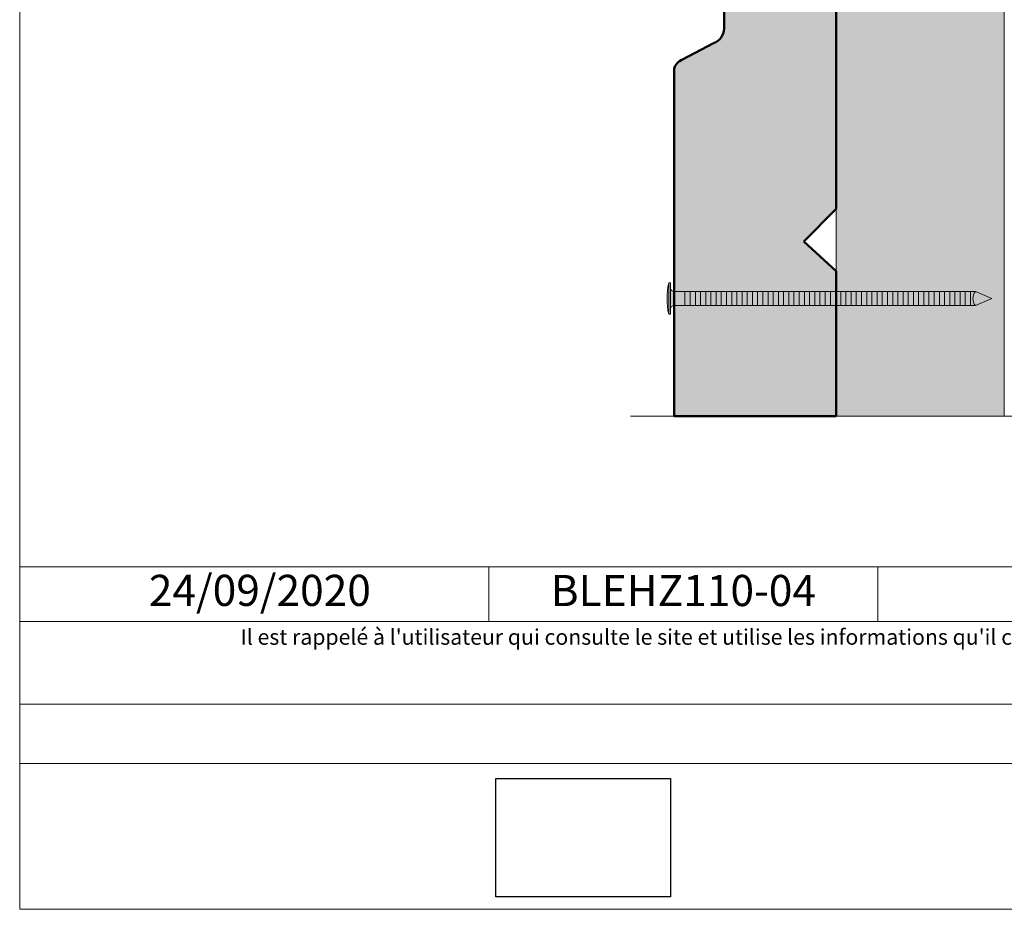
# Model space of a CAD drawing. Units: millimetres. Extents: x 5344 to 5738, y -4144 to -3602.
# Drawn here: x 5344 to 5502, y -4144 to -4001 of the extents above; entities that cross this region are included whole.
import ezdxf

# ---------------------------------------------------------------- set-up
doc = ezdxf.new("R2010")
doc.units = ezdxf.units.MM
doc.header["$LTSCALE"] = 2
doc.layers.add('Ech.1_2', color=7, linetype='Continuous')
doc.styles.add('arial-', font='txt', dxfattribs={"height": 1})
picture_1 = doc.add_image_def('image1.jpg', size_in_pixel=(247, 171))

msp = doc.modelspace()

# ---------------------------------------------------------------- hatches: boundary and pattern name
at = {"layer": 'Ech.1_2', "lineweight": 20, "true_color": 0x916a48, "transparency": 33554687}
msp.add_hatch(color=35, dxfattribs=at).paths.add_polyline_path([(5475.33, -3724.77), (5475.33, -4064.66), (5502.33, -4064.66), (5502.33, -3724.77)])
at = {"layer": 'Ech.1_2', "lineweight": 20, "true_color": 0x804040, "transparency": 33554687}
msp.add_hatch(color=17, dxfattribs=at).paths.add_polyline_path([(5470.14, -4036.6), (5475.34, -4031.4), (5475.34, -3987), (5464.56, -3987), (5464.56, -3976.73), (5462.94, -3971.6), (5458.4, -3971.6), (5457.34, -3975.06), (5457.34, -3988.96), (5458.53, -3990.49), (5457.34, -3991.89), (5457.34, -4002.45, -0.313133), (5455.65, -4004.81), (5450.69, -4007.43, 0.255599), (5449.32, -4008.96), (5449.32, -4064.66), (5475.34, -4064.66), (5475.34, -4041.37)])
at = {"layer": 'Ech.1_2', "lineweight": 5, "transparency": 33554687}
h = msp.add_hatch(color=252, dxfattribs=at)
edge = h.paths.add_edge_path()
edge.add_line((5448.46, -4048.31), (5448.46, -4043.27))
edge.add_arc((5461.02, -4045.79), 12.81, 168.6633, 191.3367)
for points in [[(5448.77, -4048.31), (5448.77, -4047.47), (5448.77, -4044.1), (5448.77, -4043.27), (5448.46, -4043.27), (5448.46, -4048.31)], [(5451.07, -4046.92), (5449.32, -4046.92, 0.414214), (5448.77, -4047.47), (5448.77, -4044.1, 0.414214), (5449.32, -4044.66), (5451.07, -4044.66)], [(5451.07, -4046.92), (5451.91, -4046.92), (5451.91, -4044.66), (5451.07, -4044.66)], [(5451.91, -4046.92), (5452.74, -4046.92), (5452.74, -4044.66), (5451.91, -4044.66)], [(5452.74, -4046.92), (5453.57, -4046.92), (5453.57, -4044.66), (5452.74, -4044.66)], [(5453.57, -4046.92), (5454.41, -4046.92), (5454.41, -4044.66), (5453.57, -4044.66)], [(5454.41, -4046.92), (5455.24, -4046.92), (5455.24, -4044.66), (5454.41, -4044.66)], [(5455.24, -4046.92), (5456.07, -4046.92), (5456.07, -4044.66), (5455.24, -4044.66)], [(5456.07, -4046.92), (5456.91, -4046.92), (5456.91, -4044.66), (5456.07, -4044.66)], [(5456.91, -4046.92), (5457.74, -4046.92), (5457.74, -4044.66), (5456.91, -4044.66)], [(5457.74, -4046.92), (5458.57, -4046.92), (5458.57, -4044.66), (5457.74, -4044.66)], [(5458.57, -4046.92), (5459.41, -4046.92), (5459.41, -4044.66), (5458.57, -4044.66)], [(5459.41, -4046.92), (5460.24, -4046.92), (5460.24, -4044.66), (5459.41, -4044.66)], [(5460.24, -4046.92), (5461.07, -4046.92), (5461.07, -4044.66), (5460.24, -4044.66)], [(5461.07, -4046.92), (5461.91, -4046.92), (5461.91, -4044.66), (5461.07, -4044.66)], [(5461.91, -4046.92), (5462.74, -4046.92), (5462.74, -4044.66), (5461.91, -4044.66)], [(5462.74, -4046.92), (5463.57, -4046.92), (5463.57, -4044.66), (5462.74, -4044.66)], [(5463.57, -4046.92), (5464.41, -4046.92), (5464.41, -4044.66), (5463.57, -4044.66)], [(5464.41, -4046.92), (5465.24, -4046.92), (5465.24, -4044.66), (5464.41, -4044.66)], [(5465.24, -4046.92), (5466.07, -4046.92), (5466.07, -4044.66), (5465.24, -4044.66)], [(5466.07, -4046.92), (5466.91, -4046.92), (5466.91, -4044.66), (5466.07, -4044.66)], [(5466.91, -4046.92), (5467.74, -4046.92), (5467.74, -4044.66), (5466.91, -4044.66)], [(5467.74, -4046.92), (5468.57, -4046.92), (5468.57, -4044.66), (5467.74, -4044.66)], [(5468.57, -4046.92), (5469.41, -4046.92), (5469.41, -4044.66), (5468.57, -4044.66)], [(5469.41, -4046.92), (5470.24, -4046.92), (5470.24, -4044.66), (5469.41, -4044.66)], [(5470.24, -4046.92), (5471.07, -4046.92), (5471.07, -4044.66), (5470.24, -4044.66)], [(5471.07, -4046.92), (5471.91, -4046.92), (5471.91, -4044.66), (5471.07, -4044.66)], [(5471.91, -4046.92), (5472.74, -4046.92), (5472.74, -4044.66), (5471.91, -4044.66)], [(5472.74, -4046.92), (5473.57, -4046.92), (5473.57, -4044.66), (5472.74, -4044.66)], [(5473.57, -4046.92), (5474.41, -4046.92), (5474.41, -4044.66), (5473.57, -4044.66)], [(5474.41, -4046.92), (5475.24, -4046.92), (5475.24, -4044.66), (5474.41, -4044.66)], [(5475.24, -4046.92), (5476.07, -4046.92), (5476.07, -4044.66), (5475.24, -4044.66)], [(5476.07, -4046.92), (5476.91, -4046.92), (5476.91, -4044.66), (5476.07, -4044.66)], [(5476.91, -4046.92), (5477.74, -4046.92), (5477.74, -4044.66), (5476.91, -4044.66)], [(5477.74, -4046.92), (5478.57, -4046.92), (5478.57, -4044.66), (5477.74, -4044.66)], [(5478.57, -4046.92), (5479.41, -4046.92), (5479.41, -4044.66), (5478.57, -4044.66)], [(5479.41, -4046.92), (5480.24, -4046.92), (5480.24, -4044.66), (5479.41, -4044.66)], [(5480.24, -4046.92), (5481.07, -4046.92), (5481.07, -4044.66), (5480.24, -4044.66)], [(5481.07, -4046.92), (5481.91, -4046.92), (5481.91, -4044.66), (5481.07, -4044.66)], [(5481.91, -4046.92), (5482.74, -4046.92), (5482.74, -4044.66), (5481.91, -4044.66)], [(5482.74, -4046.92), (5483.57, -4046.92), (5483.57, -4044.66), (5482.74, -4044.66)], [(5483.57, -4046.92), (5484.41, -4046.92), (5484.41, -4044.66), (5483.57, -4044.66)], [(5484.41, -4046.92), (5485.24, -4046.92), (5485.24, -4044.66), (5484.41, -4044.66)], [(5485.24, -4046.92), (5486.07, -4046.92), (5486.07, -4044.66), (5485.24, -4044.66)], [(5486.07, -4046.92), (5486.91, -4046.92), (5486.91, -4044.66), (5486.07, -4044.66)], [(5486.91, -4046.92), (5487.74, -4046.92), (5487.74, -4044.66), (5486.91, -4044.66)], [(5487.74, -4046.92), (5488.57, -4046.92), (5488.57, -4044.66), (5487.74, -4044.66)], [(5488.57, -4046.92), (5489.41, -4046.92), (5489.41, -4044.66), (5488.57, -4044.66)], [(5489.41, -4046.92), (5490.24, -4046.92), (5490.24, -4044.66), (5489.41, -4044.66)], [(5490.24, -4046.92), (5491.07, -4046.92), (5491.07, -4044.66), (5490.24, -4044.66)], [(5491.07, -4046.92), (5491.91, -4046.92), (5491.91, -4044.66), (5491.07, -4044.66)], [(5491.91, -4046.92), (5492.74, -4046.92), (5492.74, -4044.66), (5491.91, -4044.66)], [(5492.74, -4046.92), (5493.57, -4046.92), (5493.57, -4044.66), (5492.74, -4044.66)], [(5493.57, -4046.92), (5494.41, -4046.92), (5494.41, -4044.66), (5493.57, -4044.66)], [(5494.41, -4046.92), (5495.24, -4046.92), (5495.24, -4044.66), (5494.41, -4044.66)], [(5495.24, -4046.92), (5496.07, -4046.92), (5496.07, -4044.66), (5495.24, -4044.66)], [(5496.07, -4046.92), (5496.91, -4046.92), (5496.91, -4044.66), (5496.07, -4044.66)], [(5497.68, -4044.66), (5496.91, -4044.66), (5496.91, -4046.92), (5497.68, -4046.92, -0.351359)], [(5500.34, -4045.79), (5497.68, -4044.66, 0.351359), (5497.68, -4046.92)]]:
    msp.add_hatch(color=252, dxfattribs=at).paths.add_polyline_path(points)

# ---------------------------------------------------------------- linework, layer by layer
at = {"layer": 'Ech.1_2', "color": 190, "lineweight": 9}
for p, q in [((5448.46, -4043.27), (5448.46, -4048.31)), ((5448.77, -4043.27), (5448.46, -4043.27)), ((5448.77, -4043.27), (5448.77, -4044.1)), ((5448.77, -4044.1), (5448.77, -4047.47)), ((5497.68, -4044.66), (5449.32, -4044.66)), ((5451.07, -4044.66), (5451.07, -4046.92)), ((5451.91, -4044.66), (5451.91, -4046.92)), ((5452.74, -4044.66), (5452.74, -4046.92)), ((5453.57, -4044.66), (5453.57, -4046.92)), ((5454.41, -4044.66), (5454.41, -4046.92)), ((5455.24, -4044.66), (5455.24, -4046.92)), ((5456.07, -4044.66), (5456.07, -4046.92)), ((5456.91, -4044.66), (5456.91, -4046.92)), ((5457.74, -4044.66), (5457.74, -4046.92)), ((5458.57, -4044.66), (5458.57, -4046.92)), ((5459.41, -4044.66), (5459.41, -4046.92)), ((5460.24, -4044.66), (5460.24, -4046.92)), ((5461.07, -4044.66), (5461.07, -4046.92)), ((5461.91, -4044.66), (5461.91, -4046.92)), ((5462.74, -4044.66), (5462.74, -4046.92)), ((5463.57, -4044.66), (5463.57, -4046.92)), ((5463.57, -4044.66), (5463.57, -4046.92)), ((5464.41, -4044.66), (5464.41, -4046.92)), ((5465.24, -4044.66), (5465.24, -4046.92)), ((5466.07, -4044.66), (5466.07, -4046.92)), ((5466.91, -4044.66), (5466.91, -4046.92)), ((5467.74, -4044.66), (5467.74, -4046.92)), ((5468.57, -4044.66), (5468.57, -4046.92)), ((5469.41, -4044.66), (5469.41, -4046.92)), ((5470.24, -4044.66), (5470.24, -4046.92)), ((5471.07, -4044.66), (5471.07, -4046.92)), ((5471.91, -4044.66), (5471.91, -4046.92)), ((5472.74, -4044.66), (5472.74, -4046.92)), ((5473.57, -4044.66), (5473.57, -4046.92)), ((5474.41, -4044.66), (5474.41, -4046.92)), ((5475.24, -4044.66), (5475.24, -4046.92)), ((5476.07, -4044.66), (5476.07, -4046.92)), ((5476.91, -4044.66), (5476.91, -4046.92)), ((5477.74, -4044.66), (5477.74, -4046.92)), ((5478.57, -4044.66), (5478.57, -4046.92)), ((5479.41, -4044.66), (5479.41, -4046.92)), ((5480.24, -4044.66), (5480.24, -4046.92)), ((5481.07, -4044.66), (5481.07, -4046.92)), ((5481.91, -4044.66), (5481.91, -4046.92)), ((5482.74, -4044.66), (5482.74, -4046.92)), ((5483.57, -4044.66), (5483.57, -4046.92)), ((5484.41, -4044.66), (5484.41, -4046.92)), ((5485.24, -4044.66), (5485.24, -4046.92)), ((5486.07, -4044.66), (5486.07, -4046.92)), ((5486.91, -4044.66), (5486.91, -4046.92)), ((5487.74, -4044.66), (5487.74, -4046.92)), ((5488.57, -4044.66), (5488.57, -4046.92)), ((5489.41, -4044.66), (5489.41, -4046.92)), ((5490.24, -4044.66), (5490.24, -4046.92)), ((5491.07, -4044.66), (5491.07, -4046.92)), ((5491.91, -4044.66), (5491.91, -4046.92)), ((5492.74, -4044.66), (5492.74, -4046.92)), ((5493.57, -4044.66), (5493.57, -4046.92)), ((5494.41, -4044.66), (5494.41, -4046.92)), ((5495.24, -4044.66), (5495.24, -4046.92)), ((5496.07, -4044.66), (5496.07, -4046.92)), ((5496.91, -4044.66), (5496.91, -4046.92)), ((5500.34, -4045.79), (5497.68, -4044.66)), ((5497.68, -4046.92), (5449.38, -4046.92)), ((5500.34, -4045.79), (5497.68, -4046.92)), ((5448.77, -4048.31), (5448.46, -4048.31)), ((5448.77, -4048.31), (5448.77, -4047.47))]:
    msp.add_line(p, q, dxfattribs=at)
at = {"layer": 'Ech.1_2', "color": 190, "lineweight": 15}
for p, q in [((5419.58, -4088.84), (5419.58, -4097.64)), ((5482.04, -4088.84), (5482.04, -4097.64))]:
    msp.add_line(p, q, dxfattribs=at)
for points in [[(5738.3, -3601.81), (5344.3, -3601.81), (5344.3, -4143.81), (5738.3, -4143.81), (5738.3, -3601.81)], [(5738.3, -4143.81), (5738.3, -3601.81), (5344.3, -3601.81), (5344.3, -4143.81), (5738.3, -4143.81)], [(5475.33, -3724.77), (5475.33, -4064.66), (5502.33, -4064.66), (5502.33, -3724.77), (5475.33, -3724.77)], [(5475.33, -4064.66), (5475.33, -3724.77), (5502.33, -3724.77), (5502.33, -4064.66)], [(5442.33, -4064.66), (5544.78, -4064.66), (5551.38, -4057.47), (5545.73, -4071.85), (5552.33, -4064.66), (5662.33, -4064.66)], [(5344.3, -4088.84), (5738.3, -4088.84), (5738.3, -4143.81), (5344.3, -4143.81), (5344.3, -4088.84)], [(5738.3, -4097.64), (5344.3, -4097.64), (5344.3, -4088.84), (5738.3, -4088.84), (5738.3, -4097.64)], [(5738.3, -4120.39), (5344.3, -4120.39), (5344.3, -4110.9), (5738.3, -4110.9), (5738.3, -4120.39)]]:
    msp.add_lwpolyline(points, dxfattribs=at)
at = {"layer": 'Ech.1_2', "color": 254, "lineweight": 20, "true_color": 0xeee5dd}
msp.add_lwpolyline([(5475.33, -4064.66), (5475.33, -3724.77), (5502.33, -3724.77), (5502.33, -4064.66)], dxfattribs=at)
at = {"layer": 'Ech.1_2', "color": 7, "lineweight": 50}
msp.add_lwpolyline([(5470.14, -4036.6), (5475.34, -4031.4), (5475.34, -3987), (5464.56, -3987), (5464.56, -3976.73), (5462.94, -3971.6), (5458.4, -3971.6), (5457.34, -3975.06), (5457.34, -3988.96), (5458.53, -3990.49), (5457.34, -3991.89), (5457.34, -4002.45, -0.313133), (5455.65, -4004.81), (5450.69, -4007.43, 0.255599), (5449.32, -4008.96), (5449.32, -4064.66), (5475.34, -4064.66), (5475.34, -4041.37), (5470.14, -4036.6)], format="xyb", dxfattribs=at)
at = {"layer": 'Ech.1_2', "color": 7, "lineweight": 20}
msp.add_lwpolyline([(5475.34, -4064.66), (5475.34, -4041.37), (5470.14, -4036.6), (5475.34, -4031.4), (5475.34, -3987), (5464.56, -3987), (5464.56, -3976.73), (5462.94, -3971.6), (5458.4, -3971.6), (5457.34, -3975.06), (5457.34, -3988.96), (5458.53, -3990.49), (5457.34, -3991.89), (5457.34, -4002.45, -0.313133), (5455.65, -4004.81), (5450.69, -4007.43, 0.255599), (5449.32, -4008.96), (5449.32, -4064.66)], format="xyb", dxfattribs=at)
at = {"layer": 'Ech.1_2', "color": 7, "lineweight": 9}
for points in [[(5448.46, -4048.31), (5448.46, -4043.27, 0.099256), (5448.46, -4048.31)], [(5451.07, -4046.92), (5449.32, -4046.92, 0.414214), (5448.77, -4047.47), (5448.77, -4044.1, 0.414214), (5449.32, -4044.66), (5451.07, -4044.66), (5451.07, -4046.92)], [(5497.68, -4044.66), (5496.91, -4044.66), (5496.91, -4046.92), (5497.68, -4046.92, -0.351359), (5497.68, -4044.66)], [(5500.34, -4045.79), (5497.68, -4044.66, 0.351359), (5497.68, -4046.92), (5500.34, -4045.79)]]:
    msp.add_lwpolyline(points, format="xyb", dxfattribs=at)
for points in [[(5448.77, -4048.31), (5448.77, -4047.47), (5448.77, -4044.1), (5448.77, -4043.27), (5448.46, -4043.27), (5448.46, -4048.31), (5448.77, -4048.31)], [(5451.07, -4046.92), (5451.91, -4046.92), (5451.91, -4044.66), (5451.07, -4044.66), (5451.07, -4046.92)], [(5451.91, -4046.92), (5452.74, -4046.92), (5452.74, -4044.66), (5451.91, -4044.66), (5451.91, -4046.92)], [(5452.74, -4046.92), (5453.57, -4046.92), (5453.57, -4044.66), (5452.74, -4044.66), (5452.74, -4046.92)], [(5453.57, -4046.92), (5454.41, -4046.92), (5454.41, -4044.66), (5453.57, -4044.66), (5453.57, -4046.92)], [(5454.41, -4046.92), (5455.24, -4046.92), (5455.24, -4044.66), (5454.41, -4044.66), (5454.41, -4046.92)], [(5455.24, -4046.92), (5456.07, -4046.92), (5456.07, -4044.66), (5455.24, -4044.66), (5455.24, -4046.92)], [(5456.07, -4046.92), (5456.91, -4046.92), (5456.91, -4044.66), (5456.07, -4044.66), (5456.07, -4046.92)], [(5456.91, -4046.92), (5457.74, -4046.92), (5457.74, -4044.66), (5456.91, -4044.66), (5456.91, -4046.92)], [(5457.74, -4046.92), (5458.57, -4046.92), (5458.57, -4044.66), (5457.74, -4044.66), (5457.74, -4046.92)], [(5458.57, -4046.92), (5459.41, -4046.92), (5459.41, -4044.66), (5458.57, -4044.66), (5458.57, -4046.92)], [(5459.41, -4046.92), (5460.24, -4046.92), (5460.24, -4044.66), (5459.41, -4044.66), (5459.41, -4046.92)], [(5460.24, -4046.92), (5461.07, -4046.92), (5461.07, -4044.66), (5460.24, -4044.66), (5460.24, -4046.92)], [(5461.07, -4046.92), (5461.91, -4046.92), (5461.91, -4044.66), (5461.07, -4044.66), (5461.07, -4046.92)], [(5461.91, -4046.92), (5462.74, -4046.92), (5462.74, -4044.66), (5461.91, -4044.66), (5461.91, -4046.92)], [(5462.74, -4046.92), (5463.57, -4046.92), (5463.57, -4044.66), (5462.74, -4044.66), (5462.74, -4046.92)], [(5463.57, -4046.92), (5464.41, -4046.92), (5464.41, -4044.66), (5463.57, -4044.66), (5463.57, -4046.92)], [(5464.41, -4046.92), (5465.24, -4046.92), (5465.24, -4044.66), (5464.41, -4044.66), (5464.41, -4046.92)], [(5465.24, -4046.92), (5466.07, -4046.92), (5466.07, -4044.66), (5465.24, -4044.66), (5465.24, -4046.92)], [(5466.07, -4046.92), (5466.91, -4046.92), (5466.91, -4044.66), (5466.07, -4044.66), (5466.07, -4046.92)], [(5466.91, -4046.92), (5467.74, -4046.92), (5467.74, -4044.66), (5466.91, -4044.66), (5466.91, -4046.92)], [(5467.74, -4046.92), (5468.57, -4046.92), (5468.57, -4044.66), (5467.74, -4044.66), (5467.74, -4046.92)], [(5468.57, -4046.92), (5469.41, -4046.92), (5469.41, -4044.66), (5468.57, -4044.66), (5468.57, -4046.92)], [(5469.41, -4046.92), (5470.24, -4046.92), (5470.24, -4044.66), (5469.41, -4044.66), (5469.41, -4046.92)], [(5470.24, -4046.92), (5471.07, -4046.92), (5471.07, -4044.66), (5470.24, -4044.66), (5470.24, -4046.92)], [(5471.07, -4046.92), (5471.91, -4046.92), (5471.91, -4044.66), (5471.07, -4044.66), (5471.07, -4046.92)], [(5471.91, -4046.92), (5472.74, -4046.92), (5472.74, -4044.66), (5471.91, -4044.66), (5471.91, -4046.92)], [(5472.74, -4046.92), (5473.57, -4046.92), (5473.57, -4044.66), (5472.74, -4044.66), (5472.74, -4046.92)], [(5473.57, -4046.92), (5474.41, -4046.92), (5474.41, -4044.66), (5473.57, -4044.66), (5473.57, -4046.92)], [(5474.41, -4046.92), (5475.24, -4046.92), (5475.24, -4044.66), (5474.41, -4044.66), (5474.41, -4046.92)], [(5475.24, -4046.92), (5476.07, -4046.92), (5476.07, -4044.66), (5475.24, -4044.66), (5475.24, -4046.92)], [(5476.07, -4046.92), (5476.91, -4046.92), (5476.91, -4044.66), (5476.07, -4044.66), (5476.07, -4046.92)], [(5476.91, -4046.92), (5477.74, -4046.92), (5477.74, -4044.66), (5476.91, -4044.66), (5476.91, -4046.92)], [(5477.74, -4046.92), (5478.57, -4046.92), (5478.57, -4044.66), (5477.74, -4044.66), (5477.74, -4046.92)], [(5478.57, -4046.92), (5479.41, -4046.92), (5479.41, -4044.66), (5478.57, -4044.66), (5478.57, -4046.92)], [(5479.41, -4046.92), (5480.24, -4046.92), (5480.24, -4044.66), (5479.41, -4044.66), (5479.41, -4046.92)], [(5480.24, -4046.92), (5481.07, -4046.92), (5481.07, -4044.66), (5480.24, -4044.66), (5480.24, -4046.92)], [(5481.07, -4046.92), (5481.91, -4046.92), (5481.91, -4044.66), (5481.07, -4044.66), (5481.07, -4046.92)], [(5481.91, -4046.92), (5482.74, -4046.92), (5482.74, -4044.66), (5481.91, -4044.66), (5481.91, -4046.92)], [(5482.74, -4046.92), (5483.57, -4046.92), (5483.57, -4044.66), (5482.74, -4044.66), (5482.74, -4046.92)], [(5483.57, -4046.92), (5484.41, -4046.92), (5484.41, -4044.66), (5483.57, -4044.66), (5483.57, -4046.92)], [(5484.41, -4046.92), (5485.24, -4046.92), (5485.24, -4044.66), (5484.41, -4044.66), (5484.41, -4046.92)], [(5485.24, -4046.92), (5486.07, -4046.92), (5486.07, -4044.66), (5485.24, -4044.66), (5485.24, -4046.92)], [(5486.07, -4046.92), (5486.91, -4046.92), (5486.91, -4044.66), (5486.07, -4044.66), (5486.07, -4046.92)], [(5486.91, -4046.92), (5487.74, -4046.92), (5487.74, -4044.66), (5486.91, -4044.66), (5486.91, -4046.92)], [(5487.74, -4046.92), (5488.57, -4046.92), (5488.57, -4044.66), (5487.74, -4044.66), (5487.74, -4046.92)], [(5488.57, -4046.92), (5489.41, -4046.92), (5489.41, -4044.66), (5488.57, -4044.66), (5488.57, -4046.92)], [(5489.41, -4046.92), (5490.24, -4046.92), (5490.24, -4044.66), (5489.41, -4044.66), (5489.41, -4046.92)], [(5490.24, -4046.92), (5491.07, -4046.92), (5491.07, -4044.66), (5490.24, -4044.66), (5490.24, -4046.92)], [(5491.07, -4046.92), (5491.91, -4046.92), (5491.91, -4044.66), (5491.07, -4044.66), (5491.07, -4046.92)], [(5491.91, -4046.92), (5492.74, -4046.92), (5492.74, -4044.66), (5491.91, -4044.66), (5491.91, -4046.92)], [(5492.74, -4046.92), (5493.57, -4046.92), (5493.57, -4044.66), (5492.74, -4044.66), (5492.74, -4046.92)], [(5493.57, -4046.92), (5494.41, -4046.92), (5494.41, -4044.66), (5493.57, -4044.66), (5493.57, -4046.92)], [(5494.41, -4046.92), (5495.24, -4046.92), (5495.24, -4044.66), (5494.41, -4044.66), (5494.41, -4046.92)], [(5495.24, -4046.92), (5496.07, -4046.92), (5496.07, -4044.66), (5495.24, -4044.66), (5495.24, -4046.92)], [(5496.07, -4046.92), (5496.91, -4046.92), (5496.91, -4044.66), (5496.07, -4044.66), (5496.07, -4046.92)]]:
    msp.add_lwpolyline(points, dxfattribs=at)
at = {"layer": 'Ech.1_2', "color": 190, "lineweight": 9}
for centre, radius, start, end in [((5461.02, -4045.79), 12.81, 168.6633, 191.3367), ((5449.32, -4044.1), 0.556, 180, 270), ((5499.09, -4045.79), 1.81, 141.2812, 218.7188), ((5449.32, -4047.47), 0.556, 90, 180)]:
    msp.add_arc(centre, radius, start, end, dxfattribs=at)

# ---------------------------------------------------------------- texts
at = {"layer": 'Ech.1_2', "color": 190, "style": 'arial-'}
msp.add_text('24/09/2020', height=5, dxfattribs=at).set_placement((5365.03, -4095.12))
at = {"layer": 'Ech.1_2', "color": 4, "true_color": 0x00ffff, "insert": (5450.81, -4090.14), "char_height": 5, "width": 57.4621, "attachment_point": 2, "line_spacing_factor": 1.08}
msp.add_mtext('{\\fArial|b0|i0;\\W1.000000;\\H5.000000;\\c16711848;BLEHZ110-04}', dxfattribs=at)
at = {"layer": 'Ech.1_2', "color": 200, "true_color": 0xa800ff, "insert": (5541.3, -4098.85), "char_height": 2.5, "width": 391.5, "attachment_point": 2, "line_spacing_factor": 1.08}
msp.add_mtext("{\\fArial|b0|i1;\\W1.000000;\\H2.500000;\\c16711848; Il est rappelé à l'utilisateur qui consulte le site et utilise les informations qu'il contient, qu'il doit les utiliser sous sa seule responsabilité en vérifiant leur pertinence, leur cohérence et leur non obsolescence.}", dxfattribs=at)

# ---------------------------------------------------------------- referenced raster images: frames only (the image files are external)
at = {"layer": 'Ech.1_2'}
image = msp.add_image(picture_1, insert=(5420.73, -4141.8), size_in_units=(28, 19), dxfattribs=at)

doc.saveas('drawing.dxf')
